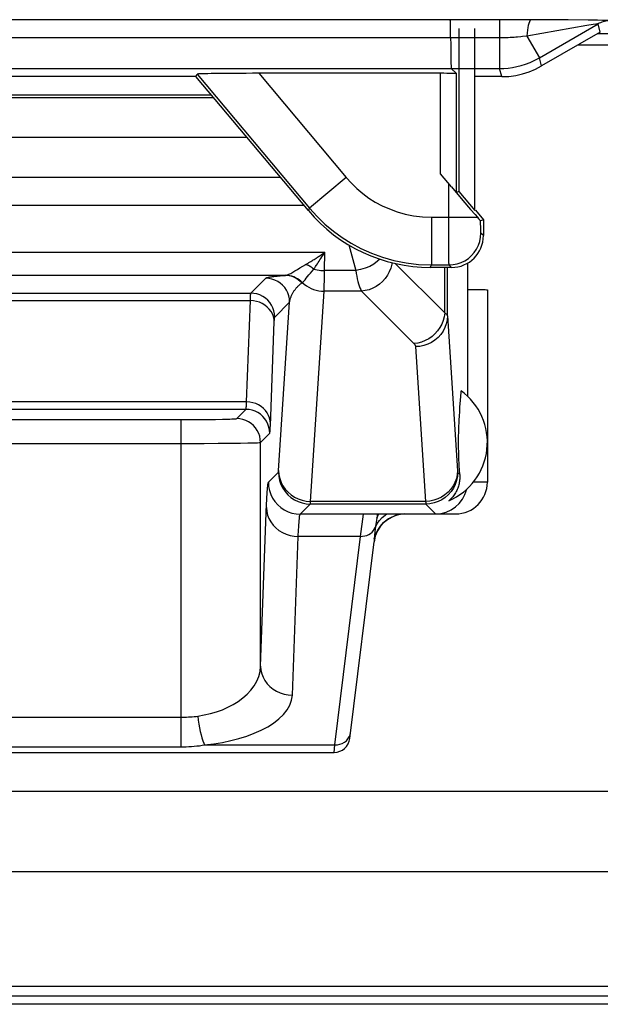
# Model space of a CAD drawing. Units: millimetres. Extents: x -10.2 to 12.2, y -26.3 to 26.3.
# Drawn here: x 1.3 to 5, y -26.3 to -20.1 of the extents above; entities that cross this region are included whole.
import ezdxf

# ---------------------------------------------------------------- set-up
doc = ezdxf.new("R2010")
doc.units = ezdxf.units.MM
doc.header["$LTSCALE"] = 16.335
doc.layers.get('0').update_dxf_attribs({"linetype": 'CONTINUOUS'})
for name, color, linetype in [('ASSI', 7, 'CONTINUOUS'), ('DRAFT', 7, 'CONTINUOUS'), ('RACCORDO', 7, 'CONTINUOUS')]:
    doc.layers.add(name, color=color, linetype=linetype)

msp = doc.modelspace()

# ---------------------------------------------------------------- linework, layer by layer
at = {"color": 7, "linetype": 'CONTINUOUS'}
for p, q in [((-8.4948, -24.9948), (10.4948, -24.9948)), ((11.5347, -26.3345), (-9.5347, -26.3345))]:
    msp.add_line(p, q, dxfattribs=at)
at = {"layer": 'ASSI', "color": 250, "linetype": 'CONTINUOUS'}
for p, q in [((4.4104, -20.1418), (-2.4103, -20.1418)), ((4.3522, -20.1418), (4.3522, -20.4484)), ((4.9006, -20.1791), (4.5231, -20.2444)), ((4.7833, -20.1433), (4.5506, -20.1421)), ((4.6022, -20.3815), (4.971, -20.1685)), ((4.9091, -20.1446), (4.7833, -20.1433)), ((4.9399, -20.1727), (4.9006, -20.1791)), ((4.9678, -20.1454), (4.9091, -20.1446)), ((4.9848, -20.2201), (4.971, -20.1685)), ((4.4957, -20.2477), (4.4859, -20.2488)), ((4.5231, -20.2444), (4.4957, -20.2477)), ((4.5231, -20.2444), (4.6022, -20.3815)), ((4.3664, -20.2567), (-2.3522, -20.2568)), ((4.616, -20.433), (4.6022, -20.3815)), ((-2.3522, -20.4484), (4.3522, -20.4484)), ((4.366, -20.5), (4.3522, -20.4484)), ((4.0882, -22.9883), (4.1014, -23.0014))]:
    msp.add_line(p, q, dxfattribs=at)
at = {"layer": 'ASSI', "color": 7, "linetype": 'CONTINUOUS'}
for p, q in [((4.4129, -20.1418), (4.4104, -20.1418)), ((4.5506, -20.1421), (4.4129, -20.1418)), ((4.9848, -20.2201), (4.616, -20.433)), ((2.4431, -20.5), (-0.4431, -20.5)), ((4.366, -20.5), (4.2, -20.5)), ((4.15, -21.6732), (4.15, -22.5095)), ((4.275, -21.8407), (4.275, -23.05)), ((4.1028, -22.5762), (4.1055, -22.5363)), ((4.1009, -22.6068), (4.1028, -22.5762)), ((4.097, -22.6794), (4.098, -22.6577)), ((4.098, -22.6577), (4.0992, -22.6356)), ((4.0992, -22.6356), (4.1009, -22.6068)), ((4.0951, -22.7295), (4.0957, -22.7122)), ((4.0957, -22.7122), (4.0963, -22.6957)), ((4.0963, -22.6957), (4.097, -22.6794)), ((4.0943, -22.769), (4.0945, -22.7547)), ((4.0945, -22.7547), (4.0948, -22.7417)), ((4.0948, -22.7417), (4.0951, -22.7295)), ((4.0941, -22.8095), (4.0941, -22.793)), ((4.0942, -22.8257), (4.0941, -22.8095)), ((4.0944, -22.8404), (4.0942, -22.8257)), ((4.0947, -22.8539), (4.0944, -22.8404)), ((4.095, -22.8664), (4.0947, -22.8539)), ((4.0953, -22.8782), (4.095, -22.8664)), ((4.0959, -22.8951), (4.0953, -22.8782)), ((4.0966, -22.9116), (4.0959, -22.8951)), ((4.0973, -22.9279), (4.0966, -22.9116)), ((4.0984, -22.9497), (4.0973, -22.9279)), ((4.0996, -22.9721), (4.0984, -22.9497)), ((4.1014, -23.0014), (4.0996, -22.9721))]:
    msp.add_line(p, q, dxfattribs=at)
at = {"layer": 'ASSI', "color": 250, "linetype": 'CONTINUOUS'}
for points in [[(4.5506, -20.1421), (4.5466, -20.1438), (4.5427, -20.1483), (4.5389, -20.1555), (4.5354, -20.1653), (4.5321, -20.1774), (4.5292, -20.1916), (4.5267, -20.2078), (4.5246, -20.2254), (4.5231, -20.2444)], [(4.971, -20.1685), (4.9703, -20.1684), (4.9678, -20.1686), (4.9635, -20.1692), (4.9574, -20.1701), (4.9399, -20.1727)], [(5.046, -20.1484), (5.0452, -20.1481), (5.0424, -20.1478), (5.0376, -20.1474), (5.0308, -20.1471), (5.022, -20.1468), (5.0113, -20.1464), (4.9987, -20.1461), (4.9678, -20.1454)], [(5.046, -20.1484), (5.0373, -20.1487), (5.0286, -20.1494), (5.0199, -20.1507), (5.0114, -20.1525), (5.003, -20.1547), (4.9947, -20.1575), (4.9866, -20.1607), (4.9787, -20.1644), (4.971, -20.1685)], [(4.4859, -20.2488), (4.4651, -20.2509), (4.4542, -20.2519), (4.4429, -20.2529), (4.4312, -20.2538), (4.419, -20.2546), (4.4065, -20.2553), (4.3935, -20.2559), (4.3802, -20.2564), (4.3664, -20.2567)], [(4.3522, -20.4484), (4.3786, -20.4477), (4.4054, -20.4456), (4.4326, -20.4419), (4.4599, -20.4367), (4.4875, -20.4298), (4.5156, -20.421), (4.5443, -20.4101), (4.5732, -20.3969), (4.6022, -20.3815)]]:
    msp.add_lwpolyline(points, dxfattribs=at)
at = {"layer": 'ASSI', "color": 7, "linetype": 'CONTINUOUS'}
for points in [[(4.366, -20.5), (4.4096, -20.4981), (4.4529, -20.4924), (4.4954, -20.483), (4.537, -20.4699), (4.5773, -20.4532), (4.616, -20.433)], [(4.1055, -22.5363), (4.1093, -22.4842), (4.1099, -22.4762)], [(4.0941, -22.793), (4.0942, -22.7766), (4.0943, -22.769)], [(4.1014, -23.0014), (4.1017, -23.0088), (4.1018, -23.0163), (4.1016, -23.0237), (4.1012, -23.0311), (4.1005, -23.0385), (4.0996, -23.0458), (4.0984, -23.0532), (4.0969, -23.0604), (4.0952, -23.0677), (4.0932, -23.0749), (4.0909, -23.082), (4.0884, -23.0891), (4.0855, -23.0961), (4.0824, -23.1031), (4.079, -23.1099), (4.0753, -23.1167), (4.0713, -23.1234), (4.0669, -23.13), (4.0623, -23.1366), (4.0572, -23.143), (4.0518, -23.1493), (4.046, -23.1555), (4.0397, -23.1616), (4.033, -23.1675)]]:
    msp.add_lwpolyline(points, dxfattribs=at)
msp.add_arc((3.875, -22.8), 0.4, 293.26319, 54.04615, dxfattribs=at)
msp.add_ellipse((3.95, -23.05), major_axis=(0.1415, -0.1415), ratio=0.999695, start_param=-0.785246, end_param=0.55694, dxfattribs=at)
at = {"layer": 'DRAFT', "color": 250, "linetype": 'CONTINUOUS'}
for p, q in [((4.0418, -20.1418), (-2.0418, -20.1418)), ((4.0443, -20.2568), (-2.0443, -20.2568)), ((-2.0484, -20.4484), (4.0484, -20.4484))]:
    msp.add_line(p, q, dxfattribs=at)
at = {"layer": 'DRAFT', "color": 7, "linetype": 'CONTINUOUS'}
for p, q in [((4.0965, -20.1965), (4.0965, -21.2225)), ((4.1965, -21.3417), (4.1965, -20.1965)), ((2.4431, -20.5), (-0.4431, -20.5)), ((4.0965, -21.2225), (4.1965, -21.3417)), ((4.2, -21.3404), (4.25, -21.4))]:
    msp.add_line(p, q, dxfattribs=at)
for centre, major_axis, start_param, end_param in [((4.0417, -20.2917), (0, 0.15), -1.335451, -0.017453), ((4.0485, -20.1985), (0, 0.25), -4.477044, -3.159046)]:
    msp.add_ellipse(centre, major_axis=major_axis, ratio=0.017455, start_param=start_param, end_param=end_param, dxfattribs=at)
at = {"layer": 'RACCORDO', "color": 7, "linetype": 'CONTINUOUS'}
for p, q in [((4.9688, -20.2293), (5.3, -20.2293)), ((4.8464, -20.3), (5.2, -20.3)), ((2.4431, -20.5), (2.4504, -20.4842)), ((3.9808, -20.4791), (2.8377, -20.4791)), ((4.0484, -20.4484), (4.0808, -20.4808)), ((3.1503, -21.3428), (2.4431, -20.5)), ((2.5412, -20.6169), (-0.5412, -20.6169)), ((4.0488, -21.1928), (3.9808, -21.1117)), ((4.0488, -21.1928), (4.1218, -21.2793)), ((4.0965, -21.2225), (4.0808, -21.2282)), ((4.1218, -21.2793), (4.1693, -21.335)), ((4.1693, -21.335), (4.1974, -21.3675)), ((4.1974, -21.3675), (4.212, -21.3842)), ((4.212, -21.3842), (4.2201, -21.3934)), ((4.25, -21.4), (4.2325, -21.4064)), ((4.25, -21.4), (4.25, -21.5)), ((4.05, -21.7), (3.9162, -21.7)), ((3.4958, -23.25), (4.075, -23.25)), ((3.6865, -23.2639), (3.7003, -23.259)), ((3.7003, -23.259), (3.7296, -23.2523)), ((3.7296, -23.2523), (3.7536, -23.2505)), ((3.4108, -24.6622), (3.5627, -23.4256)), ((-1.3116, -24.75), (3.3116, -24.75)), ((-8.4948, -24.9948), (10.4948, -24.9948)), ((-8.75, -25.5), (10.75, -25.5)), ((11.5154, -26.2216), (-9.5154, -26.2216)), ((11.5337, -26.2829), (-9.5337, -26.2829))]:
    msp.add_line(p, q, dxfattribs=at)
at = {"layer": 'RACCORDO', "color": 250, "linetype": 'CONTINUOUS'}
for p, q in [((2.4504, -20.4842), (3.1577, -21.327)), ((2.8377, -20.4791), (3.3875, -21.1342)), ((3.9808, -21.1117), (3.9808, -20.4791)), ((4.0808, -21.2282), (4.0808, -20.4808)), ((2.5552, -20.6336), (-0.5552, -20.6336)), ((2.7649, -20.8836), (-0.7649, -20.8836)), ((2.9752, -21.1341), (-0.9752, -21.1341)), ((3.3875, -21.1342), (3.1577, -21.327)), ((4.0325, -21.4362), (4.0325, -21.1734)), ((3.1235, -21.3109), (-1.1235, -21.3109)), ((3.1503, -21.3428), (3.1577, -21.327)), ((3.9236, -21.3842), (4.212, -21.3842)), ((3.9236, -21.3842), (3.9236, -21.6842)), ((4.2326, -21.4232), (4.2325, -21.4064)), ((4.2329, -21.446), (4.2326, -21.4232)), ((4.0327, -21.5327), (4.0325, -21.4362)), ((4.2331, -21.4588), (4.2329, -21.446)), ((4.2333, -21.4694), (4.2331, -21.4588)), ((4.25, -21.5), (4.2342, -21.4842)), ((4.0331, -21.612), (4.0327, -21.5327)), ((-1.2535, -21.6037), (3.2535, -21.6037)), ((3.2378, -21.615), (3.2454, -21.6096)), ((3.2454, -21.6096), (3.2535, -21.6037)), ((3.2466, -21.615), (3.2535, -21.6037)), ((3.2515, -21.7196), (3.2535, -21.6037)), ((3.4044, -21.5583), (3.4477, -21.7196)), ((4.0335, -21.6543), (4.0331, -21.612)), ((3.1435, -21.675), (3.148, -21.6725)), ((3.148, -21.6725), (3.1526, -21.6698)), ((3.1526, -21.6698), (3.1572, -21.6671)), ((3.1572, -21.6671), (3.1613, -21.6647)), ((3.1613, -21.6647), (3.1661, -21.6618)), ((3.1661, -21.6618), (3.1714, -21.6586)), ((3.1714, -21.6586), (3.1758, -21.6559)), ((3.1758, -21.6559), (3.1807, -21.6529)), ((3.1807, -21.6529), (3.186, -21.6496)), ((3.186, -21.6496), (3.1917, -21.6459)), ((3.1917, -21.6459), (3.1981, -21.6418)), ((3.1981, -21.6418), (3.2027, -21.6389)), ((3.2027, -21.6389), (3.2075, -21.6356)), ((3.2068, -21.677), (3.2124, -21.6687)), ((3.2075, -21.6356), (3.2128, -21.6322)), ((3.2124, -21.6687), (3.2178, -21.6604)), ((3.2128, -21.6322), (3.2184, -21.6284)), ((3.2178, -21.6604), (3.2227, -21.6528)), ((3.2184, -21.6284), (3.2244, -21.6243)), ((3.2227, -21.6528), (3.2284, -21.644)), ((3.2244, -21.6243), (3.2308, -21.6198)), ((3.2284, -21.644), (3.2349, -21.6338)), ((3.2308, -21.6198), (3.2378, -21.615)), ((3.2349, -21.6338), (3.2404, -21.625)), ((3.2404, -21.625), (3.2466, -21.615)), ((4.0338, -21.6727), (4.0335, -21.6543)), ((3.1338, -21.6804), (3.1356, -21.6795)), ((3.1356, -21.6795), (3.1395, -21.6773)), ((3.1395, -21.6773), (3.1435, -21.675)), ((3.1861, -21.7075), (3.1866, -21.7068)), ((3.1866, -21.7068), (3.1899, -21.702)), ((3.1899, -21.702), (3.1947, -21.695)), ((3.1947, -21.695), (3.1996, -21.6878)), ((3.1996, -21.6878), (3.2015, -21.6849)), ((3.2015, -21.6849), (3.2068, -21.677)), ((3.2508, -21.7757), (3.2515, -21.7196)), ((3.4477, -21.7196), (3.2515, -21.7196)), ((3.6964, -21.6754), (4.0066, -21.9856)), ((3.9162, -21.7), (3.9236, -21.6842)), ((3.9236, -21.6842), (4.0342, -21.6842)), ((4.0066, -21.9856), (4.0066, -21.7)), ((4.0236, -22.005), (4.0236, -21.7)), ((4.05, -21.7), (4.0342, -21.6842)), ((3.0026, -21.7501), (-1.0026, -21.7501)), ((2.7882, -21.8619), (2.8821, -21.7679)), ((2.9458, -21.7548), (2.9543, -21.754)), ((2.9543, -21.754), (2.9631, -21.7531)), ((2.9631, -21.7531), (2.9726, -21.7523)), ((2.9726, -21.7523), (2.9833, -21.7515)), ((3.163, -23.1713), (3.2491, -21.8491)), ((3.4837, -21.8491), (3.2491, -21.8491)), ((3.4837, -21.8491), (3.8134, -22.1788)), ((-0.7882, -21.8619), (2.7882, -21.8619)), ((-0.7857, -21.9086), (2.7857, -21.9086)), ((2.7618, -22.546), (2.7857, -21.9086)), ((2.7857, -21.9086), (2.7861, -21.895)), ((2.9381, -22.0118), (3.0321, -21.9179)), ((2.963, -22.9781), (3.0321, -21.9179)), ((4.0236, -22.005), (4.0871, -22.98)), ((3.8236, -22.1982), (3.887, -23.1713)), ((2.7618, -22.546), (-0.7618, -22.546)), ((2.7572, -22.5928), (-0.7572, -22.5928)), ((2.6993, -22.6508), (2.7572, -22.5928)), ((-0.4105, -22.6567), (2.3846, -22.6567)), ((2.3493, -22.6568), (2.3493, -24.7146)), ((2.3846, -22.6567), (2.4513, -22.6565)), ((2.4513, -22.6565), (2.5134, -22.6561)), ((2.5134, -22.6561), (2.5669, -22.6555)), ((2.5669, -22.6555), (2.6105, -22.6547)), ((2.6105, -22.6547), (2.6434, -22.654)), ((2.8492, -22.8007), (2.9072, -22.7428)), ((-0.4769, -22.8065), (2.3493, -22.8068)), ((2.3493, -22.8068), (2.495, -22.8065)), ((2.495, -22.8065), (2.5839, -22.806)), ((2.5839, -22.806), (2.6603, -22.8054)), ((2.6603, -22.8054), (2.7225, -22.8047)), ((2.7225, -22.8047), (2.7693, -22.804)), ((2.7693, -22.804), (2.8052, -22.8032)), ((2.8492, -24.2086), (2.8492, -22.8007)), ((2.8986, -23.0514), (2.9618, -22.9883)), ((4.275, -23.05), (4.187, -23.05)), ((3.0986, -23.2514), (3.1617, -23.1882)), ((3.8883, -23.1882), (3.1617, -23.1882)), ((3.887, -23.1713), (3.163, -23.1713)), ((3.8883, -23.1882), (3.95, -23.25)), ((3.4956, -23.2514), (3.0986, -23.2514)), ((3.4772, -23.3917), (3.4956, -23.2514)), ((3.4956, -23.2514), (3.4958, -23.25)), ((3.5803, -23.2769), (3.5761, -23.3024)), ((3.5803, -23.2769), (3.5882, -23.2575)), ((3.5813, -23.2705), (3.5803, -23.2769)), ((3.5823, -23.2641), (3.5813, -23.2705)), ((3.5832, -23.2578), (3.5823, -23.2641)), ((3.5882, -23.2575), (3.5933, -23.25)), ((3.6333, -23.2579), (3.6469, -23.25)), ((3.5761, -23.3024), (3.5742, -23.3148)), ((3.6025, -23.3265), (3.6228, -23.3043)), ((3.6228, -23.3043), (3.6463, -23.2853)), ((3.0492, -24.3899), (3.0866, -23.3917)), ((3.4772, -23.3917), (3.0866, -23.3917)), ((3.3162, -24.7032), (3.4772, -23.3917)), ((3.5644, -23.4077), (3.5729, -23.3788)), ((3.5653, -23.3929), (3.5644, -23.4077)), ((-0.3493, -24.5288), (2.3493, -24.5288)), ((2.4978, -24.7032), (3.3162, -24.7032)), ((3.3116, -24.75), (3.3162, -24.7032)), ((-0.3493, -24.7146), (2.3493, -24.7146))]:
    msp.add_line(p, q, dxfattribs=at)
for points in [[(3.3875, -21.1342), (3.4204, -21.1706), (3.4552, -21.2043), (3.4919, -21.2353), (3.5302, -21.2634), (3.5704, -21.2888), (3.6132, -21.3116), (3.6592, -21.3323), (3.7079, -21.3502), (3.7587, -21.3645), (3.8115, -21.3748), (3.8665, -21.3814), (3.9236, -21.3842)], [(3.1577, -21.327), (3.2043, -21.3788), (3.2541, -21.4269), (3.3069, -21.4713), (3.3618, -21.5114), (3.419, -21.5475), (3.4802, -21.5805), (3.5459, -21.6101), (3.6153, -21.6355), (3.6881, -21.6561), (3.764, -21.6714), (3.8427, -21.6809), (3.9236, -21.6842)], [(4.0342, -21.6842), (4.0603, -21.6825), (4.086, -21.6774), (4.1107, -21.669), (4.1342, -21.6574), (4.1559, -21.6429), (4.1756, -21.6256), (4.1929, -21.6059), (4.2074, -21.5842), (4.219, -21.5607), (4.2274, -21.536), (4.2325, -21.5103), (4.2342, -21.4842)], [(4.2342, -21.4842), (4.234, -21.4836), (4.2339, -21.4823), (4.2337, -21.4802), (4.2336, -21.4773), (4.2334, -21.4737), (4.2333, -21.4694)], [(3.599, -21.6476), (3.5845, -21.6614), (3.5612, -21.6784), (3.5353, -21.6931), (3.5073, -21.705), (3.4778, -21.7139), (3.4477, -21.7196)], [(3.6751, -21.6698), (3.6737, -21.6801), (3.6676, -21.7039), (3.6586, -21.727), (3.6469, -21.7489), (3.6326, -21.7694), (3.6159, -21.7881), (3.5972, -21.8048), (3.5767, -21.8191), (3.5548, -21.8308), (3.5317, -21.8398), (3.5079, -21.8459), (3.4837, -21.8491)], [(4.0342, -21.6842), (4.0341, -21.6826), (4.0339, -21.6788), (4.0338, -21.6727)], [(3.0076, -21.7496), (3.0172, -21.7472), (3.0279, -21.7432), (3.0396, -21.7376), (3.0522, -21.7306), (3.0658, -21.7222), (3.0807, -21.7128), (3.0969, -21.7027), (3.1144, -21.692), (3.1331, -21.6809)], [(3.1331, -21.6809), (3.1333, -21.6807), (3.1336, -21.6806), (3.1338, -21.6804)], [(3.1838, -21.7107), (3.1785, -21.7064), (3.173, -21.7023), (3.1675, -21.6984), (3.1619, -21.6948), (3.1562, -21.6915), (3.1505, -21.6884), (3.1447, -21.6856), (3.1389, -21.6831), (3.1331, -21.6809)], [(3.1371, -21.7682), (3.1537, -21.7469), (3.163, -21.7353), (3.173, -21.7231), (3.1838, -21.7107)], [(3.1838, -21.7107), (3.1839, -21.7105), (3.184, -21.7102), (3.1842, -21.71), (3.1844, -21.7098), (3.1846, -21.7096), (3.1848, -21.7093), (3.185, -21.7091), (3.1851, -21.7089), (3.1853, -21.7086), (3.1855, -21.7084), (3.1857, -21.7081), (3.1859, -21.7078), (3.1861, -21.7075)], [(3.1838, -21.7107), (3.1947, -21.7133), (3.2059, -21.7155), (3.2171, -21.7172), (3.2285, -21.7185), (3.24, -21.7193), (3.2515, -21.7196)], [(3.4477, -21.7196), (3.4508, -21.738), (3.4541, -21.7556), (3.4576, -21.7723), (3.4613, -21.7879), (3.4653, -21.8025), (3.4694, -21.8161), (3.4739, -21.8285), (3.4787, -21.8396), (3.4837, -21.8491)], [(2.8821, -21.7679), (2.8831, -21.7671), (2.8843, -21.7664), (2.8857, -21.7657), (2.8875, -21.765), (2.8894, -21.7643), (2.8916, -21.7636), (2.894, -21.7629), (2.8965, -21.7623), (2.8992, -21.7617), (2.9021, -21.7611), (2.9051, -21.7605), (2.9083, -21.7599), (2.9116, -21.7593), (2.915, -21.7588), (2.9185, -21.7582), (2.9221, -21.7577), (2.9258, -21.7572), (2.9297, -21.7567), (2.9336, -21.7562), (2.9376, -21.7558), (2.9416, -21.7553), (2.9458, -21.7548)], [(3.0321, -21.9179), (3.0308, -21.8983), (3.027, -21.8791), (3.0207, -21.8605), (3.012, -21.8429), (3.0011, -21.8266), (2.9882, -21.8118), (2.9734, -21.7989), (2.9571, -21.788), (2.9395, -21.7793), (2.9209, -21.773), (2.9017, -21.7692), (2.8821, -21.7679)], [(2.9833, -21.7515), (2.9957, -21.7506), (3.0026, -21.7501)], [(3.0026, -21.7501), (3.0032, -21.75), (3.0037, -21.75), (3.0043, -21.75), (3.0048, -21.7499), (3.0054, -21.7499), (3.0059, -21.7498), (3.0065, -21.7497), (3.007, -21.7497), (3.0076, -21.7496)], [(3.1081, -21.7976), (3.0987, -21.7881), (3.0885, -21.7795), (3.0775, -21.772), (3.066, -21.7654), (3.054, -21.76), (3.0415, -21.7557), (3.0287, -21.7526), (3.0157, -21.7507), (3.0026, -21.7501)], [(3.1111, -21.795), (3.1017, -21.786), (3.0916, -21.7779), (3.0808, -21.7707), (3.0695, -21.7644), (3.0577, -21.7593), (3.0455, -21.7552), (3.033, -21.7522), (3.0203, -21.7503), (3.0076, -21.7496)], [(3.0321, -21.9179), (3.0329, -21.9127), (3.0339, -21.9077), (3.0351, -21.9028), (3.0363, -21.898), (3.0377, -21.8933), (3.0392, -21.8888), (3.0409, -21.8843), (3.0426, -21.88), (3.0444, -21.8758), (3.0463, -21.8717), (3.0482, -21.8677), (3.0503, -21.8638), (3.0524, -21.86), (3.0545, -21.8563), (3.0568, -21.8527), (3.059, -21.8492), (3.0614, -21.8457), (3.0638, -21.8424), (3.0662, -21.8391), (3.0687, -21.8359), (3.0712, -21.8328), (3.0737, -21.8298), (3.0763, -21.8268), (3.0789, -21.8239), (3.0816, -21.8211), (3.0843, -21.8183), (3.0871, -21.8155), (3.0901, -21.8127), (3.0932, -21.8098), (3.0965, -21.8069), (3.1001, -21.8039), (3.104, -21.8008), (3.1081, -21.7976)], [(3.1081, -21.7976), (3.1084, -21.7973), (3.1088, -21.797), (3.1091, -21.7968), (3.1095, -21.7965), (3.1098, -21.7962), (3.1101, -21.7959), (3.1105, -21.7956), (3.1108, -21.7953), (3.1111, -21.795)], [(3.1111, -21.795), (3.1168, -21.7907), (3.123, -21.7847), (3.1298, -21.7771), (3.1371, -21.7682)], [(3.1111, -21.795), (3.1238, -21.8059), (3.1374, -21.8156), (3.1519, -21.8242), (3.167, -21.8316), (3.1827, -21.8378), (3.1989, -21.8426), (3.2154, -21.8461), (3.2322, -21.8483), (3.2491, -21.8491)], [(3.2491, -21.8491), (3.2496, -21.8359), (3.25, -21.8192), (3.2508, -21.7757)], [(2.9357, -22.0446), (2.9343, -22.0269), (2.9303, -22.0095), (2.9239, -21.9928), (2.9152, -21.9769), (2.9043, -21.9621), (2.8914, -21.9488), (2.8766, -21.9371), (2.8604, -21.9272), (2.8428, -21.9193), (2.8243, -21.9135), (2.8052, -21.9099), (2.7857, -21.9086)], [(2.7861, -21.895), (2.7865, -21.8843), (2.7866, -21.8799), (2.7868, -21.8761), (2.787, -21.8729), (2.7872, -21.8702), (2.7873, -21.8679), (2.7875, -21.8661), (2.7876, -21.8646), (2.7878, -21.8635), (2.7879, -21.8627), (2.788, -21.8621), (2.7882, -21.8619)], [(2.9381, -22.0118), (2.9369, -21.9923), (2.933, -21.973), (2.9267, -21.9545), (2.918, -21.9369), (2.9071, -21.9205), (2.8942, -21.9058), (2.8795, -21.8929), (2.8631, -21.882), (2.8455, -21.8733), (2.827, -21.867), (2.8077, -21.8631), (2.7882, -21.8619)], [(2.9072, -22.7428), (2.9077, -22.7417), (2.9082, -22.7393), (2.9087, -22.7355), (2.9092, -22.7306), (2.9097, -22.7244), (2.9102, -22.7164), (2.9107, -22.7067), (2.9113, -22.6952), (2.9359, -22.0396)], [(2.9359, -22.0396), (2.9363, -22.031), (2.9364, -22.0275), (2.9366, -22.0245), (2.9368, -22.0218), (2.937, -22.0196), (2.9371, -22.0177), (2.9373, -22.0161), (2.9375, -22.0148), (2.9376, -22.0138), (2.9377, -22.013), (2.9379, -22.0124), (2.938, -22.012), (2.9381, -22.0118)], [(4.0066, -21.9856), (4.0035, -22.0098), (3.9974, -22.0336), (3.9884, -22.0567), (3.9766, -22.0787), (3.9623, -22.0992), (3.9457, -22.1179), (3.927, -22.1345), (3.9065, -22.1488), (3.8845, -22.1605), (3.8615, -22.1696), (3.8376, -22.1757), (3.8134, -22.1788)], [(4.0236, -22.005), (4.0218, -22.0302), (4.0166, -22.0549), (4.0081, -22.0787), (3.9965, -22.1014), (3.9819, -22.1223), (3.9647, -22.1413), (3.945, -22.158), (3.9233, -22.172), (3.8999, -22.1833), (3.8752, -22.1914), (3.8496, -22.1964), (3.8236, -22.1982)], [(4.0066, -21.9856), (4.0099, -21.9877), (4.0128, -21.9897), (4.0153, -21.9918), (4.0175, -21.9939), (4.0194, -21.9959), (4.021, -21.9981), (4.0222, -22.0003), (4.0231, -22.0026), (4.0236, -22.005)], [(3.8134, -22.1788), (3.8154, -22.1809), (3.8171, -22.1829), (3.8186, -22.185), (3.82, -22.187), (3.8211, -22.1891), (3.822, -22.1913), (3.8228, -22.1935), (3.8233, -22.1958), (3.8236, -22.1982)], [(2.7572, -22.5928), (2.7577, -22.5919), (2.7582, -22.5901), (2.7587, -22.5872), (2.7592, -22.5834), (2.7597, -22.5786), (2.7602, -22.5725), (2.7608, -22.5651), (2.7613, -22.5563), (2.7618, -22.546)], [(2.9072, -22.7428), (2.9059, -22.7232), (2.9021, -22.704), (2.8958, -22.6854), (2.8871, -22.6678), (2.8762, -22.6515), (2.8633, -22.6367), (2.8485, -22.6238), (2.8322, -22.6129), (2.8146, -22.6042), (2.796, -22.5979), (2.7768, -22.5941), (2.7572, -22.5928)], [(2.9118, -22.682), (2.9104, -22.6643), (2.9065, -22.6469), (2.9001, -22.6302), (2.8913, -22.6143), (2.8804, -22.5995), (2.8675, -22.5862), (2.8528, -22.5745), (2.8365, -22.5646), (2.819, -22.5567), (2.8005, -22.5509), (2.7813, -22.5473), (2.7618, -22.546)], [(2.6434, -22.654), (2.6568, -22.6536), (2.6685, -22.6532), (2.6784, -22.6528), (2.6865, -22.6523), (2.6926, -22.6518), (2.6969, -22.6513), (2.6993, -22.6508)], [(2.8492, -22.8007), (2.8479, -22.7812), (2.8441, -22.7619), (2.8378, -22.7434), (2.8291, -22.7258), (2.8182, -22.7095), (2.8053, -22.6947), (2.7905, -22.6818), (2.7742, -22.6709), (2.7566, -22.6622), (2.7381, -22.6559), (2.7188, -22.6521), (2.6993, -22.6508)], [(2.8052, -22.8032), (2.8192, -22.8027), (2.831, -22.8023), (2.8403, -22.8018), (2.8465, -22.8013), (2.8492, -22.8007)], [(2.9618, -22.9883), (2.9619, -22.9881), (2.962, -22.9876), (2.9622, -22.987), (2.9623, -22.9862), (2.9624, -22.9851), (2.9626, -22.9838), (2.9627, -22.9822), (2.9629, -22.9803), (2.963, -22.9781)], [(2.9618, -22.9883), (2.9635, -23.0144), (2.9686, -23.04), (2.977, -23.0648), (2.9886, -23.0882), (3.0031, -23.11), (3.0204, -23.1296), (3.04, -23.1469), (3.0618, -23.1614), (3.0852, -23.173), (3.11, -23.1814), (3.1356, -23.1865), (3.1617, -23.1882)], [(2.963, -22.9781), (2.9648, -23.0032), (2.97, -23.0279), (2.9785, -23.0518), (2.9901, -23.0744), (3.0047, -23.0954), (3.0219, -23.1144), (3.0416, -23.131), (3.0633, -23.1451), (3.0867, -23.1563), (3.1114, -23.1645), (3.137, -23.1695), (3.163, -23.1713)], [(4.087, -22.9781), (4.0852, -23.0032), (4.08, -23.0279), (4.0715, -23.0518), (4.0599, -23.0744), (4.0453, -23.0954), (4.0281, -23.1144), (4.0084, -23.131), (3.9867, -23.1451), (3.9633, -23.1563), (3.9386, -23.1645), (3.913, -23.1695), (3.887, -23.1713)], [(4.0882, -22.9883), (4.0865, -23.0144), (4.0814, -23.04), (4.073, -23.0648), (4.0614, -23.0882), (4.0469, -23.11), (4.0296, -23.1296), (4.01, -23.1469), (3.9882, -23.1614), (3.9648, -23.173), (3.94, -23.1814), (3.9144, -23.1865), (3.8883, -23.1882)], [(4.0871, -22.98), (4.0872, -22.9817), (4.0874, -22.9832), (4.0875, -22.9845), (4.0876, -22.9857), (4.0878, -22.9867), (4.0879, -22.9874), (4.0881, -22.9879), (4.0882, -22.9883)], [(2.8492, -24.2086), (2.8875, -23.1863), (2.8885, -23.1642), (2.8894, -23.1444), (2.8904, -23.1268), (2.8913, -23.1114), (2.8922, -23.0976), (2.8932, -23.0853), (2.8942, -23.0746), (2.8952, -23.0658), (2.8963, -23.0591), (2.8975, -23.0543), (2.8986, -23.0514)], [(2.8986, -23.0514), (2.9003, -23.0775), (2.9054, -23.1032), (2.9139, -23.1279), (2.9254, -23.1514), (2.94, -23.1731), (2.9572, -23.1928), (2.9769, -23.21), (2.9986, -23.2246), (3.0221, -23.2361), (3.0468, -23.2446), (3.0725, -23.2497), (3.0986, -23.2514)], [(2.8866, -23.2104), (2.8885, -23.234), (2.8937, -23.2571), (2.9022, -23.2795), (2.9139, -23.3007), (2.9284, -23.3203), (2.9457, -23.3381), (2.9653, -23.3538), (2.987, -23.367), (3.0104, -23.3775), (3.035, -23.3852), (3.0606, -23.39), (3.0866, -23.3917)], [(3.1617, -23.1882), (3.1619, -23.1879), (3.162, -23.1872), (3.1621, -23.1861), (3.1623, -23.1848), (3.1624, -23.183), (3.1625, -23.1808), (3.1627, -23.1781), (3.1628, -23.175), (3.163, -23.1713)], [(3.887, -23.1713), (3.8871, -23.1744), (3.8873, -23.1772), (3.8874, -23.1798), (3.8875, -23.182), (3.8877, -23.1839), (3.8878, -23.1855), (3.888, -23.1868), (3.8881, -23.1877), (3.8883, -23.1882)], [(3.0866, -23.3917), (3.0885, -23.3509), (3.0894, -23.3334), (3.0903, -23.318), (3.0913, -23.3044), (3.0922, -23.2921), (3.0932, -23.2813), (3.0942, -23.272), (3.0952, -23.2641), (3.0963, -23.2579), (3.0974, -23.2536), (3.0986, -23.2514)], [(3.4956, -23.2514), (3.5116, -23.2501), (3.512, -23.25)], [(3.5715, -23.333), (3.5822, -23.3114), (3.5962, -23.2915), (3.6134, -23.2735), (3.6333, -23.2579)], [(3.5844, -23.2484), (3.584, -23.2515), (3.5836, -23.2546), (3.5832, -23.2578)], [(3.6463, -23.2853), (3.6723, -23.2701), (3.6865, -23.2639)], [(3.4772, -23.3917), (3.4909, -23.3911), (3.5043, -23.3889), (3.5172, -23.385), (3.5293, -23.3795), (3.5405, -23.3726), (3.5505, -23.3643), (3.5591, -23.3548), (3.5661, -23.3443), (3.5715, -23.333)], [(3.5715, -23.333), (3.5703, -23.3421), (3.5692, -23.351), (3.5682, -23.3597), (3.5673, -23.3684), (3.5665, -23.3769), (3.5659, -23.3851), (3.5653, -23.3929)], [(3.5742, -23.3148), (3.5732, -23.3209), (3.5723, -23.327), (3.5715, -23.333)], [(3.5729, -23.3788), (3.5857, -23.3515), (3.6025, -23.3265)], [(3.5644, -23.4077), (3.5642, -23.4097), (3.5641, -23.4117), (3.5639, -23.4137), (3.5637, -23.4157), (3.5636, -23.4177), (3.5634, -23.4197), (3.5631, -23.4216), (3.5629, -23.4236), (3.5627, -23.4256)], [(2.4554, -24.5219), (2.4957, -24.5149), (2.535, -24.5059), (2.5732, -24.4948), (2.6097, -24.4816), (2.6446, -24.4663), (2.6778, -24.449), (2.7093, -24.4295), (2.7384, -24.4078), (2.7651, -24.3842), (2.7889, -24.3585), (2.8093, -24.3307), (2.8258, -24.3018), (2.8381, -24.2719), (2.846, -24.2409), (2.8492, -24.2086)], [(2.8492, -24.2086), (2.8511, -24.2322), (2.8564, -24.2553), (2.8649, -24.2777), (2.8765, -24.2989), (2.8911, -24.3185), (2.9083, -24.3363), (2.9279, -24.3519), (2.9496, -24.3651), (2.973, -24.3757), (2.9977, -24.3834), (3.0232, -24.3882), (3.0492, -24.3899)], [(2.4978, -24.7032), (2.5548, -24.6962), (2.6098, -24.6872), (2.6627, -24.676), (2.7138, -24.6629), (2.7629, -24.6476), (2.8092, -24.6302), (2.8531, -24.6107), (2.8943, -24.5891), (2.9314, -24.5655), (2.9644, -24.5397), (2.9933, -24.512), (3.0164, -24.4831), (3.0331, -24.4532), (3.0441, -24.4221), (3.0492, -24.3899)], [(2.3493, -24.5288), (2.3612, -24.5287), (2.373, -24.5285), (2.3849, -24.5281), (2.3967, -24.5275), (2.4085, -24.5268), (2.4202, -24.5258), (2.432, -24.5247), (2.4437, -24.5234), (2.4554, -24.5219)], [(2.4554, -24.5219), (2.4582, -24.5471), (2.4616, -24.572), (2.4656, -24.596), (2.4701, -24.6189), (2.4751, -24.6401), (2.4805, -24.6595), (2.4861, -24.6766), (2.4919, -24.6913), (2.4978, -24.7032)], [(3.3162, -24.7032), (3.3323, -24.7023), (3.348, -24.6991), (3.3629, -24.6937), (3.3765, -24.6861), (3.3886, -24.6765), (3.3988, -24.6653), (3.4068, -24.6527), (3.4124, -24.6391), (3.4154, -24.6247)], [(2.3493, -24.7146), (2.3659, -24.7145), (2.3825, -24.7141), (2.3991, -24.7134), (2.4156, -24.7125), (2.4321, -24.7113), (2.4486, -24.7097), (2.4651, -24.7079), (2.4815, -24.7057), (2.4978, -24.7032)]]:
    msp.add_lwpolyline(points, dxfattribs=at)
at = {"layer": 'RACCORDO', "color": 7, "linetype": 'CONTINUOUS'}
for points in [[(4.2201, -21.3934), (4.2234, -21.397), (4.2261, -21.4001), (4.2284, -21.4024), (4.2301, -21.4043), (4.2314, -21.4055), (4.2322, -21.4062), (4.2325, -21.4064)], [(4.15, -21.8378), (4.2062, -21.8384), (4.2286, -21.8388), (4.2467, -21.8392), (4.2605, -21.8396), (4.2698, -21.84), (4.2744, -21.8404), (4.2749, -21.8407)]]:
    msp.add_lwpolyline(points, dxfattribs=at)
for centre, radius, start, end in [((4.075, -23.05), 0.2, 270, 360), ((3.7612, -23.45), 0.2, 92.17557, 173), ((3.3116, -24.65), 0.1, 270, 353)]:
    msp.add_arc(centre, radius, start, end, dxfattribs=at)
for centre, major_axis, ratio, start_param, end_param in [((2.8421, -20.4843), (0.3916, -0.0001), 0.01337, 1.582018, 3.135361), ((3.9808, -20.4808), (0.1, 0), 0.017455, 0.017453, 1.570796), ((3.9164, -20.6998), (0.4227, 0.9065), 0.999815, -3.577854, -2.705331), ((4.05, -21.5), (0.1415, -0.1415), 0.999695, -0.785246, 0.785246)]:
    msp.add_ellipse(centre, major_axis=major_axis, ratio=ratio, start_param=start_param, end_param=end_param, dxfattribs=at)

doc.saveas('drawing.dxf')
